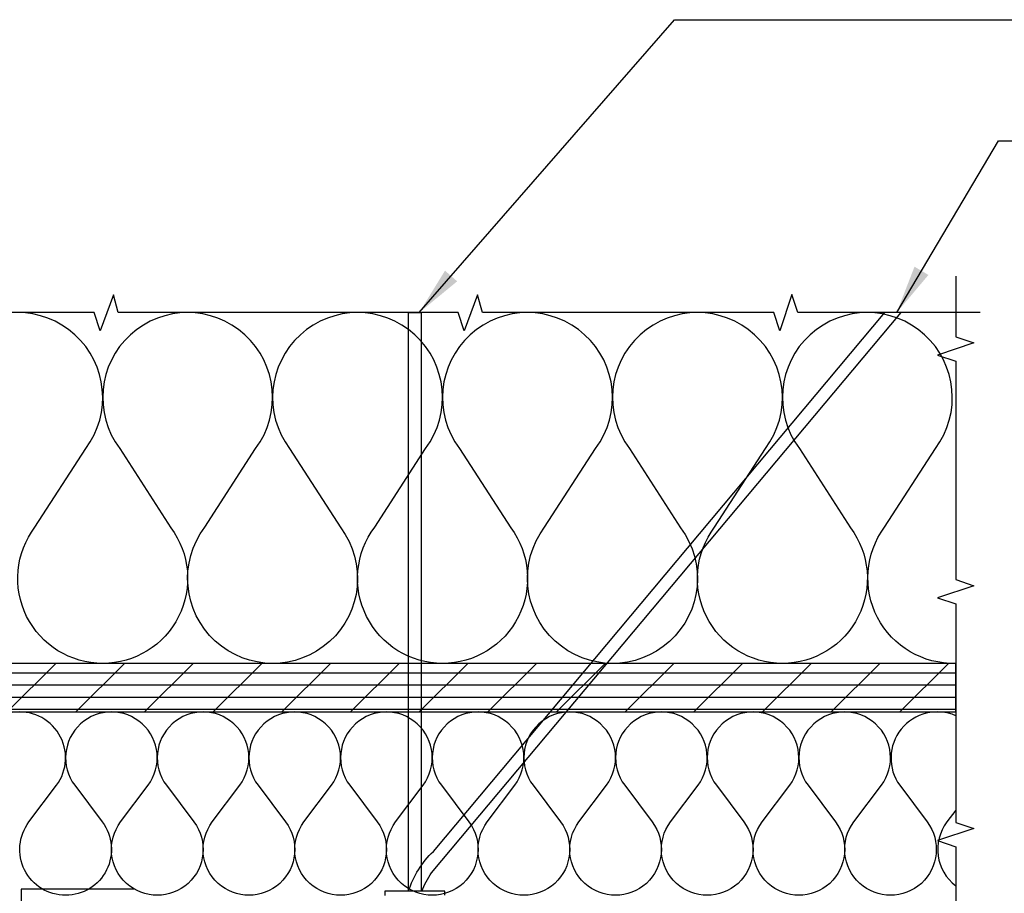
# Model space of a CAD drawing. Units: inches. Extents: x 1 to 261, y 1 to 200.
# Drawn here: x 7 to 17, y 21 to 30 of the extents above; entities that cross this region are included whole.
import ezdxf

# ---------------------------------------------------------------- set-up
doc = ezdxf.new("R2010")
doc.units = ezdxf.units.IN
doc.header["$MEASUREMENT"] = 0
for name, color, linetype in [('ZP-ANNO-DIMS', 2, 'Continuous'), ('ZP-ANNO-MARK', 9, 'Continuous'), ('ZP-DETL-TAPE', 3, 'Continuous'), ('ZP-DETL-WALL', 155, 'Continuous')]:
    doc.layers.add(name, color=color, linetype=linetype)

# ---------------------------------------------------------------- blocks, each defined once
blk = doc.blocks.new('WCInter- 2x 4 Frm Clad CM Bay Head')
at = {"layer": 'ZP-DETL-WALL'}
h = blk.add_hatch(dxfattribs=at)
h.set_pattern_fill('PLY', color=256, style=0)
h.set_pattern_definition([(0, (-8.092150855199208, -26.58406028939819), (0, 0.125), []), (45, (-8.092150855199208, -26.70906028939819), (-0.3535533905932737, 0.3535533905932738), [])])
h.paths.add_polyline_path([(-3.389291008930911, 2.637876238423146), (10.625, 2.637876238423146), (10.625, 3.137876238423146), (-3.389291008930911, 3.137876238423146)])
at = {"layer": 'ZP-ANNO-DIMS'}
for points in [[(5.098931580682176, 6.750376238423133), (7.729778844747273, 9.766336552297702), (12.15665831137141, 9.766336552297702)], [(10.01691861569313, 6.750376238423133), (11.0647596707667, 8.51769831487799), (12.15665831137141, 8.51769831487799)]]:
    blk.add_lwpolyline(points, dxfattribs=at)
for points in [[(10.34359826753751, 7.137964743819357), (10.01691861569313, 6.750376238423133), (10.20023552784986, 7.222964171152871)], [(5.490407506650115, 7.07238717586468), (5.098931580682176, 6.750376238423133), (5.36481066607621, 7.181946344425018)]]:
    blk.add_solid(points, dxfattribs=at)
at = {"layer": 'ZP-DETL-TAPE'}
blk.add_lwpolyline([(2.174936652161421, 0.8125), (1, 0.8125), (1, -0.0625), (2.125, -0.0625)], dxfattribs=at)
at = {"layer": 'ZP-DETL-WALL'}
for points in [[(10.625, 3.13813333235268, -0.624742118275298), (9.890873897510943, 4.539703968843384), (10.41487711067319, 5.350880278478503), (10.41487711067319, 5.350880278478503, 1.999090727876015), (9.014495258861416, 5.350381712017512), (9.54157413856504, 4.535098423850769, -0.6166658403406803), (8.839499364023766, 3.137876238423146, -0.1161027040132853), (8.839499364023766, 3.137876238423146, -0.6189373330395055), (8.140873897510943, 4.539703968843384), (8.664877110673189, 5.350880278478503, 1.999090727876017), (7.264495258861416, 5.350381712017512), (7.791574138565068, 4.535098423850769, -1.998315109924646), (6.390873897510943, 4.539703968843384), (6.914877110673189, 5.350880278478503, 1.999090727876017), (5.514495258861416, 5.350381712017512), (6.041574138565068, 4.535098423850769, -0.6166658403406803), (5.339499364023766, 3.137876238423146, -0.6189373330395055), (4.640873897510943, 4.539703968843384), (5.164877110673189, 5.350880278478503, 1.999090727876017), (3.764495258861416, 5.350381712017512), (4.291574138565068, 4.535098423850769, -1.998315109924646), (2.890873897510943, 4.539703968843384), (3.414877110673189, 5.350880278478503, 1.999090727876017), (2.014495258861416, 5.350381712017512), (2.541574138565068, 4.535098423850769, -0.6166658403406803), (1.839499364023766, 3.137876238423146, -0.6189373330395055), (1.140873897510943, 4.539703968843384), (1.664877110673189, 5.350880278478503, 1.999090727876017), (0.264495258861416, 5.350381712017512)], [(4.989275659362249, 0.7913118806151829, -0.1261245020979787), (5.245166623775361, 1.202776139968307), (9.893702906915905, 6.750376238423133)], [(5.126643437726329, 0.7913118806151829, -0.0638138973864608), (5.22626259761941, 0.9818410953053416), (10.0637603631115, 6.750376238423133)], [(10.625, 2.599779209980568, 0.7602471647286639), (10.04736546353155, 1.882725743053925), (10.33054689929503, 1.505150495369293, -1.999999999999969), (9.575396403925765, 1.505150495369278), (9.858577839689247, 1.882725743053925, 1.999999999999969), (9.103427344319982, 1.882725743053925), (9.386608780083435, 1.505150495369278, -1.999999999999969), (8.63145828471417, 1.505150495369278), (8.914639720477652, 1.882725743053911, 1.999999999999969), (8.159489225108388, 1.882725743053911), (8.442670660871869, 1.505150495369278, -1.999999999999969), (7.687520165502605, 1.505150495369278), (7.970701601266086, 1.882725743053911, 1.999999999999969), (7.215551105896822, 1.882725743053911), (7.498732541660274, 1.505150495369278, -1.999999999999969), (6.743582046291039, 1.505150495369264), (7.026763482054491, 1.882725743053911, 1.999999999999969), (6.271612986685227, 1.882725743053911), (6.554794422448708, 1.505150495369264, -1.999999999999969), (5.799643927079444, 1.505150495369264), (6.082825362842925, 1.882725743053896, 1.999999999999969), (5.327674867473661, 1.882725743053896), (5.610856303237142, 1.505150495369264, -1.999999999999969), (4.855705807867878, 1.505150495369264), (5.138887243631359, 1.882725743053896, 1.999999999999969), (4.383736748262095, 1.882725743053896), (4.666918184025548, 1.505150495369264, -1.999999999999969), (3.911767688656312, 1.505150495369264), (4.194949124419765, 1.882725743053896, 1.999999999999969), (3.4397986290505, 1.882725743053896), (3.722980064813981, 1.505150495369264, -1.999999999999969), (2.967829569444717, 1.505150495369264), (3.251011005208198, 1.882725743053896, 1.999999999999969), (2.495860509838934, 1.882725743053896), (2.779041945602415, 1.505150495369264), (2.779041945602415, 1.505150495369264, -1.999999999999967), (2.023891450233151, 1.505150495369264), (2.307072885996632, 1.882725743053896, 1.999999999999988), (1.551922390627368, 1.882725743053896), (1.835103826390821, 1.505150495369264, -0.618033988749901), (1.457528578706189, 0.75, -0.6180339887498919), (1.079953331021557, 1.505150495369264), (1.363134766785038, 1.882725743053896, 0.6762313186053356), (0.9084644908262192, 2.631537020902869)], [(10.625, 1.626983119278279), (10.53362553206824, 1.505150495369293, 0.4118662476525249), (10.625, 0.8466772972475098)]]:
    blk.add_lwpolyline(points, format="xyb", dxfattribs=at)
for points in [[(4.989275659362249, 0.7913118806151829), (4.989275659362249, 6.750376238423133), (5.118511743764032, 6.750376238423133), (5.118511743764032, 0.7913118806151829)], [(5.362783691815451, 0.75), (5.362783691815451, 0.7913118806151829), (4.745003711310829, 0.7913118806151829), (4.745003711310829, 0.7494938253711894)]]:
    blk.add_lwpolyline(points, dxfattribs=at)
blk.add_lwpolyline([(-3.389291008930911, 2.637876238423146), (10.625, 2.637876238423146), (10.625, 3.137876238423146), (-3.389291008930911, 3.137876238423146)], close=True, dxfattribs=at)

msp = doc.modelspace()

# ---------------------------------------------------------------- linework, layer by layer
at = {"layer": 'ZP-ANNO-MARK'}
for points in [[(16.87500000000009, 27.62527392362399), (16.87500000000009, 27.00027392362401), (17.06250000000009, 26.93777392362398), (16.68750000000009, 26.81277392362401), (16.87500000000009, 26.75027392362398), (16.87500000000009, 24.50027392362398), (17.06250000000009, 24.43777392362399), (16.68750000000009, 24.31277392362398), (16.87500000000009, 24.25027392362399), (16.87500000000009, 22.00027392362399), (17.06250000000009, 21.93777392362401), (16.68750000000009, 21.81277392362399), (16.87500000000009, 21.75027392362401), (16.87500000000009, 20.12500000000007)], [(17.12500000000011, 27.25000000000007), (15.25000000000011, 27.25000000000007), (15.18750000000009, 27.43750000000007), (15.06250000000011, 27.06250000000007), (15.00000000000009, 27.25000000000007), (12.00000000000009, 27.25000000000007), (11.95044417382425, 27.4321383476484), (11.81250000000009, 27.06250000000007), (11.7500000000001, 27.25000000000007), (8.250000000000085, 27.25000000000007), (8.200444173824252, 27.4321383476484), (8.062500000000085, 27.06250000000007), (8.0000000000001, 27.25000000000007), (4.750000000000114, 27.25000000000007), (4.687500000000085, 27.43750000000007), (4.562500000000114, 27.06250000000007), (4.500000000000085, 27.25000000000007), (2.500000000000114, 27.25000000000007)]]:
    msp.add_lwpolyline(points, dxfattribs=at)

# ---------------------------------------------------------------- block references
msp.add_blockref('WCInter- 2x 4 Frm Clad CM Bay Head', (6.250000000000114, 20.50000000000007))

doc.saveas('drawing.dxf')
